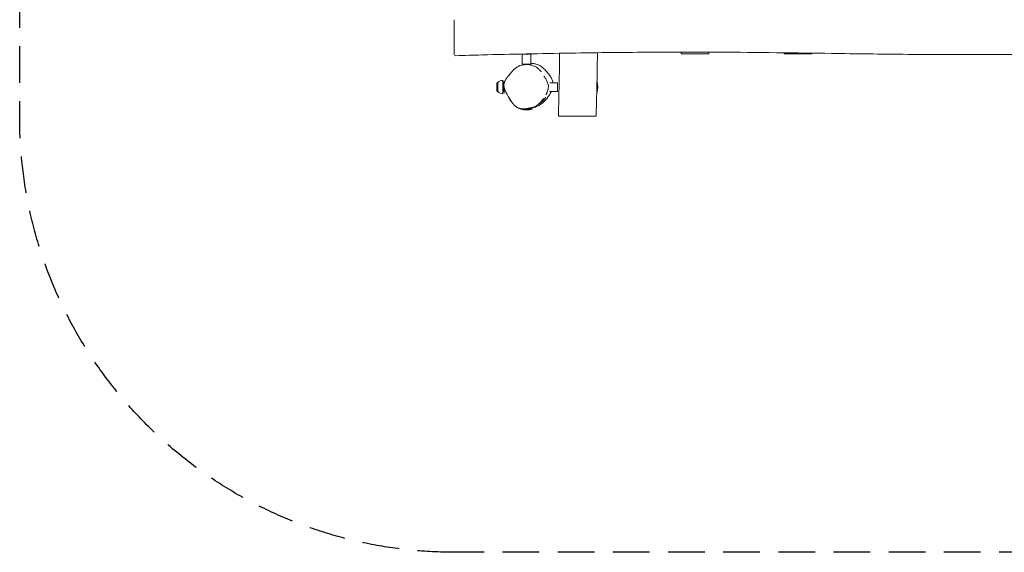
# Model space of a CAD drawing. Units: millimetres. Extents: x -3400 to 3400, y -2134 to 2121.
# Drawn here: x -3400 to 0, y -2134 to -295 of the extents above; entities that cross this region are included whole.
import ezdxf

# ---------------------------------------------------------------- set-up
doc = ezdxf.new("R2010")
doc.units = ezdxf.units.MM
doc.header["$LTSCALE"] = 20
doc.linetypes.add('HIDDEN', pattern=[9.525, 6.35, -3.175])
doc.layers.add('2d', color=230, linetype='Continuous')
doc.layers.add('EN-Safetyzone', color=93, linetype='HIDDEN')

msp = doc.modelspace()

# ---------------------------------------------------------------- linework, layer by layer
at = {"layer": '2d', "lineweight": 0}
for p, q in [((-1635, -414.2), (-1665, -414.2)), ((-1665, -414.2), (-1665, -449.2)), ((-1635, -414.2), (-1635, -449.2)), ((-1635, -449.2), (-1665, -449.2)), ((-1732, -504.6), (-1732, -550.6)), ((-1726.5, -506.6), (-1726.5, -513.5)), ((-1406.5, -548.6), (-1406.5, -506.6)), ((-1751.8, -514.7), (-1748.7, -511.6)), ((-1751.8, -514.7), (-1751.8, -540.4)), ((-1751.8, -540.4), (-1748.7, -543.6)), ((-1748.7, -511.6), (-1748.7, -543.6)), ((-1726.5, -531.7), (-1726.5, -548.6)), ((-1542.9, -542.6), (-1570, -542.6)), ((-1542.9, -512.6), (-1569.7, -512.6)), ((-1542.9, -542.6), (-1542.9, -512.6)), ((-1671, -603.8), (-1629, -603.8))]:
    msp.add_line(p, q, dxfattribs=at)
for centre, radius, start, end in [((-1894, -413.3), 6, 180, 271.7886), ((-1732, -527.6), 23, 90, 136.4387), ((-1654.5, -527.6), 75, 163.7398, 196.2602), ((-1478.5, -527.6), 75, 343.7398, 16.2602), ((-1732, -527.6), 23, 223.5613, 270), ((-1650, -531.8), 75, 253.7398, 286.2602)]:
    msp.add_arc(centre, radius, start, end, dxfattribs=at)
for points, knots in [([(-1900, -295.1), (-1900, -295.1), (-1900, -295.2), (-1900, -295.7), (-1900, -296.3), (-1900, -297.7), (-1900, -298.3), (-1900, -300), (-1900, -301), (-1900, -302.2), (-1900, -303.6), (-1900, -305.3), (-1900, -307.7), (-1900, -308.2), (-1900, -309.3), (-1900, -309.9), (-1900, -311.1), (-1900, -311.6), (-1900, -313.5), (-1900, -315), (-1900, -317.9), (-1900, -319.3), (-1900, -322.8), (-1900, -324.9), (-1900, -328.8), (-1900, -330.4), (-1900, -334.9), (-1900, -337.8), (-1900, -342.9), (-1900, -345.2), (-1900, -350.2), (-1900, -353.1), (-1900, -358.8), (-1900, -361.6), (-1900, -367.6), (-1900, -370.8), (-1900, -377), (-1900, -380), (-1900, -385.9), (-1900, -388.8), (-1900, -393.1), (-1900, -394.6), (-1900, -397.5), (-1900, -398.9), (-1900, -401), (-1900, -401.7), (-1900, -403.4), (-1900, -404.4), (-1900, -406.4), (-1900, -407.5), (-1900, -409), (-1900, -409.6), (-1900, -411), (-1900, -411.6), (-1900, -412.6), (-1900, -413), (-1900, -413.3), (-1900, -413.3), (-1900, -413.3)], [338.925496, 338.925496, 338.925496, 338.925496, 345.00304, 345.00304, 354.802842, 354.802842, 361.515344, 361.515344, 369.065822, 369.065822, 369.065822, 378.208161, 378.208161, 380.545722, 380.545722, 383.342434, 383.342434, 385.40093, 385.40093, 391.181669, 391.181669, 396.082331, 396.082331, 403.266878, 403.266878, 408.453499, 408.453499, 417.396116, 417.396116, 424.126656, 424.126656, 432.671533, 432.671533, 441.216404, 441.216404, 450.941868, 450.941868, 460.672745, 460.672745, 470.585229, 470.585229, 476.488299, 476.488299, 482.391365, 482.391365, 486.056721, 486.056721, 491.215846, 491.215846, 498.500359, 498.500359, 503.781032, 503.781032, 512.163983, 512.163983, 521.478862, 521.478862, 526.210532, 526.210532, 526.210532, 526.210532]), ([(1635, -415.8), (1588, -415.5), (1541, -415.2), (1357.2, -414), (1220.4, -413.3), (956.8, -412.3), (829.9, -412), (607.7, -411.9), (512.4, -412.1), (341.7, -412.8), (266.4, -413.3), (107.9, -414.3), (24.7, -414.9), (-131.5, -415.4), (-204.5, -415.4), (-325.4, -414.8), (-373.3, -414.4), (-464, -413.4), (-506.9, -412.8), (-611.7, -411.3), (-673.8, -410.3), (-803.1, -408.7), (-870.4, -408), (-984.6, -407.3), (-1031.5, -407.1), (-1124.1, -407.1), (-1169.7, -407.2), (-1261.3, -407.7), (-1307.2, -408), (-1401.9, -409), (-1450.6, -409.7), (-1549.8, -411.2), (-1600.3, -412.1), (-1701.8, -414.2), (-1752.9, -415.4), (-1833.8, -417.5), (-1863.8, -418.4), (-1893.8, -419.3)], [258.971425, 258.971425, 258.971425, 258.971425, 400.000049, 400.000049, 810.388438, 810.388438, 1190.915079, 1190.915079, 1476.933781, 1476.933781, 1702.91057, 1702.91057, 1952.535342, 1952.535342, 2171.530081, 2171.530081, 2315.231836, 2315.231836, 2443.687771, 2443.687771, 2629.838682, 2629.838682, 2831.76369, 2831.76369, 2972.489962, 2972.489962, 3109.320731, 3109.320731, 3247.243359, 3247.243359, 3393.424154, 3393.424154, 3544.908165, 3544.908165, 3697.998057, 3697.998057, 3787.984973, 3787.984973, 3787.984973, 3787.984973]), ([(-1020.8, -407.2), (-1020.8, -407.2), (-1020.8, -407.2), (-1020.7, -409), (-1020.6, -410.8), (-1020.5, -412.6)], [819.926329, 819.926329, 819.926329, 819.926329, 819.996244, 819.996244, 825.384542, 825.384542, 825.384542, 825.384542]), ([(-1539.9, -627.6), (-1539.8, -624.2), (-1539.7, -620.9), (-1539.3, -607.6), (-1539, -597.6), (-1538.2, -563.2), (-1537.6, -538.7), (-1536.4, -481.7), (-1535.8, -449), (-1535.4, -414.6), (-1535.4, -412.8), (-1535.4, -411)], [0, 0, 0, 0, 10.000008, 10.000008, 40.000098, 40.000098, 113.292881, 113.292881, 211.276818, 211.276818, 216.626769, 216.626769, 216.626769, 216.626769]), ([(-1405, -409.1), (-1405, -410.7), (-1405, -412.4), (-1405.3, -437.8), (-1405.6, -461.6), (-1406.2, -492.5), (-1406.3, -499.6), (-1406.4, -506.7)], [1036.976085, 1036.976085, 1036.976085, 1036.976085, 1041.824743, 1041.824743, 1113.328137, 1113.328137, 1134.571974, 1134.571974, 1134.571974, 1134.571974]), ([(-1116, -412.6), (-1116, -412.6), (-1115, -412.6), (-1102.8, -412.6), (-1092.2, -412.6), (-1085.8, -412.6), (-1080.8, -412.6), (-1074.7, -412.6), (-1068.6, -412.6)], [0.8106748, 0.8106748, 0.8106748, 0.8106748, 0.8304699, 0.9243345, 1, 1, 1, 1.0596863, 1.0596863, 1.0596863, 1.0596863]), ([(-1068.6, -412.6), (-1066, -412.6), (-1055, -412.6), (-1037.8, -412.6), (-1022.8, -412.6), (-1020.5, -412.6), (-1020.5, -412.6)], [0.0596863, 0.0596863, 0.0596863, 0.0596863, 0.0847035, 0.1682912, 0.2549239, 0.3080312, 0.3080312, 0.3080312, 0.3080312]), ([(-760, -412.6), (-760, -412.6), (-759, -412.6), (-746.8, -412.6), (-736.2, -412.6), (-729.8, -412.6), (-724.8, -412.6), (-718.7, -412.6), (-712.6, -412.6)], [0.8106748, 0.8106748, 0.8106748, 0.8106748, 0.8304699, 0.9243345, 1, 1, 1, 1.0596863, 1.0596863, 1.0596863, 1.0596863]), ([(-712.6, -412.6), (-710, -412.6), (-699, -412.6), (-681.8, -412.6), (-666.8, -412.6), (-664.5, -412.6), (-664.5, -412.6)], [0.0596863, 0.0596863, 0.0596863, 0.0596863, 0.0847035, 0.1682912, 0.2549239, 0.3080312, 0.3080312, 0.3080312, 0.3080312]), ([(-1707, -483.6), (-1704.9, -480.5), (-1702.7, -477.5), (-1697.9, -471.7), (-1695.3, -468.9), (-1689.7, -463.6), (-1686.6, -461.2), (-1680.6, -457.4), (-1677.8, -455.9), (-1672.3, -453.6), (-1669.5, -452.7), (-1663.5, -451.2), (-1660.3, -450.7), (-1653.3, -450), (-1649.5, -449.9), (-1642, -450.3), (-1638.1, -450.8), (-1630.8, -452.5), (-1627.3, -453.6), (-1621, -456.2), (-1618.2, -457.6), (-1612.3, -461.4), (-1609.3, -463.9), (-1606.8, -466.5)], [413.021128, 413.021128, 413.021128, 413.021128, 425.286357, 425.286357, 437.551585, 437.551585, 449.816814, 449.816814, 459.511095, 459.511095, 468.419164, 468.419164, 478.870707, 478.870707, 490.695921, 490.695921, 502.96115, 502.96115, 514.511054, 514.511054, 524.148827, 524.148827, 535.673415, 535.673415, 535.673415, 535.673415]), ([(-1676.4, -455.4), (-1676.4, -455.4), (-1676.4, -455.4), (-1675.8, -455.1), (-1675.1, -454.8), (-1673.5, -454.1), (-1672.7, -453.8), (-1671.4, -453.4)], [302.178076, 302.178076, 302.178076, 302.178076, 302.692671, 302.692671, 346.204743, 346.204743, 388.611707, 388.611707, 388.611707, 388.611707]), ([(-1635, -447.1), (-1630.8, -446.6), (-1626.5, -446.5), (-1618.4, -447.4), (-1614, -448.5), (-1602.2, -454), (-1596.1, -458.7), (-1585.7, -468.5), (-1581.7, -472.9), (-1575.1, -480.4), (-1571.3, -485.1), (-1565.9, -493.4), (-1564, -496.8), (-1560.8, -504.2), (-1559.5, -508.3), (-1558.9, -512.6)], [-530.69423, -530.69423, -530.69423, -530.69423, -510.435349, -510.435349, -490.817655, -490.817655, -464.879137, -464.879137, -445.104486, -445.104486, -417.608325, -417.608325, -398.540066, -398.540066, -375.717576, -375.717576, -375.717576, -375.717576]), ([(-1606.8, -466.5), (-1606.6, -466.7), (-1606.4, -466.8), (-1605.8, -467.4), (-1605.4, -467.9), (-1603.9, -469.3), (-1603, -470.2), (-1601.4, -471.8), (-1600.7, -472.4), (-1599.5, -473.4), (-1599.1, -473.8), (-1598.7, -474.1), (-1598.6, -474.2), (-1598.6, -474.2)], [0, 0, 0, 0, 10.000003, 10.000003, 40.000085, 40.000085, 111.117732, 111.117732, 178.932153, 178.932153, 241.273525, 241.273525, 281.384043, 281.384043, 281.384043, 281.384043]), ([(-1708, -569.1), (-1708, -569), (-1708, -568.9), (-1708.2, -568.6), (-1708.3, -568.4), (-1708.8, -567.4), (-1709.4, -566.4), (-1710.6, -564.3), (-1711.1, -563.4), (-1712.6, -561), (-1713.5, -559.4), (-1717.2, -553.3), (-1723.9, -544.6), (-1727.4, -527.5), (-1727.7, -525.3), (-1727.7, -520.8), (-1727.6, -518.9), (-1726.9, -515.3), (-1726.6, -513.8), (-1725.7, -510.8), (-1725.1, -509.4), (-1723.9, -506.5), (-1723.1, -505), (-1721.4, -501.7), (-1720.3, -500), (-1718.3, -496.9), (-1717.3, -495.5), (-1715.5, -493.2), (-1714.8, -492.3), (-1713.4, -490.5), (-1712.8, -489.8), (-1711.5, -488.3), (-1711, -487.6), (-1709.9, -486.3), (-1709.4, -485.7), (-1708.4, -484.6), (-1707.9, -484.1), (-1707.1, -483.2), (-1706.7, -482.7), (-1706, -482), (-1705.7, -481.6), (-1705.5, -481.3), (-1705.4, -481.3), (-1705.4, -481.2)], [0, 0, 0, 0, 10.000001, 10.000001, 40.000014, 40.000014, 130.003949, 130.003949, 194.146192, 194.146192, 304.347621, 304.347621, 622.267597, 622.267597, 668.386773, 668.386773, 694.918982, 694.918982, 710.12466, 710.12466, 722.275624, 722.275624, 734.914901, 734.914901, 750.089842, 750.089842, 765.142979, 765.142979, 778.343462, 778.343462, 791.940326, 791.940326, 806.895031, 806.895031, 823.776546, 823.776546, 843.107498, 843.107498, 865.420946, 865.420946, 891.265983, 891.265983, 896.561013, 896.561013, 896.561013, 896.561013]), ([(-1589.7, -490), (-1587.7, -493.1), (-1585.6, -496.2), (-1581.7, -502.7), (-1579.8, -506), (-1576.4, -513.4), (-1574.9, -517.4), (-1573.8, -525.2), (-1574, -528.7), (-1575.2, -536.1), (-1576.6, -540), (-1578.5, -544.5), (-1578.9, -545.5), (-1579.3, -546.4)], [79.188499, 79.188499, 79.188499, 79.188499, 91.869383, 91.869383, 104.550267, 104.550267, 117.23115, 117.23115, 126.819486, 126.819486, 139.336982, 139.336982, 142.592918, 142.592918, 142.592918, 142.592918]), ([(-1406.5, -508.6), (-1406.9, -527.8), (-1407.3, -547.1), (-1408.3, -586.7), (-1408.9, -607.2), (-1409.5, -627.6)], [1136.455073, 1136.455073, 1136.455073, 1136.455073, 1194.214574, 1194.214574, 1255.497766, 1255.497766, 1255.497766, 1255.497766]), ([(-1564.4, -542.6), (-1566.7, -547.8), (-1569.5, -552.8), (-1575.3, -561.8), (-1578.2, -565.9), (-1585.3, -574.4), (-1589.5, -578.6), (-1601.6, -588.8), (-1610.1, -593.6), (-1620.5, -597.3), (-1622, -597.8), (-1623.6, -598.2)], [-338.585713, -338.585713, -338.585713, -338.585713, -322.523142, -322.523142, -307.798753, -307.798753, -289.340026, -289.340026, -257.108954, -257.108954, -251.536332, -251.536332, -251.536332, -251.536332]), ([(-1638.2, -599.9), (-1638.2, -600), (-1638.2, -600), (-1638.3, -600), (-1638.4, -600), (-1638.8, -600.1), (-1639.2, -600.2), (-1640.3, -600.4), (-1641.1, -600.6), (-1644, -601.2), (-1645.2, -601.4), (-1647.6, -601.8), (-1648.8, -602), (-1651.3, -602.4), (-1652.7, -602.6), (-1655.6, -602.8), (-1657.1, -602.9), (-1660.4, -603), (-1661.8, -603), (-1665.1, -602.9), (-1666.5, -602.8), (-1669.2, -602.4), (-1669.8, -602.3), (-1670.8, -602.1), (-1671.2, -602), (-1672.2, -601.8), (-1672.9, -601.7), (-1674, -601.3), (-1674.6, -601.2), (-1675.7, -600.9), (-1676.2, -600.7), (-1677.5, -600.2), (-1678.1, -600), (-1679.5, -599.3), (-1680.2, -599), (-1681.8, -598.2), (-1682.5, -597.8), (-1684.3, -596.7), (-1685.3, -596), (-1687.6, -594.3), (-1688.8, -593.3), (-1690.8, -591.5), (-1691.4, -590.8), (-1692.5, -589.7), (-1693, -589.2), (-1693.8, -588.3), (-1694.1, -587.9), (-1694.7, -587.2), (-1695, -586.9), (-1695.4, -586.3), (-1695.6, -586.1), (-1696.1, -585.5), (-1696.4, -585.2), (-1696.9, -584.5), (-1697.1, -584.2), (-1697.6, -583.6), (-1697.9, -583.2), (-1698.5, -582.4), (-1698.8, -582), (-1699.4, -581), (-1699.8, -580.6), (-1700.5, -579.5), (-1700.8, -579), (-1701.6, -577.8), (-1702, -577.2), (-1702.8, -576), (-1703.2, -575.3), (-1704.1, -573.9), (-1704.5, -573.2), (-1705.4, -571.7), (-1705.8, -571), (-1706.8, -569.5), (-1707.2, -568.8), (-1708.1, -567.3), (-1708.5, -566.6), (-1709.3, -565.3), (-1709.7, -564.7), (-1710.4, -563.6), (-1710.7, -563.1), (-1711.2, -562.2), (-1711.5, -561.9), (-1711.7, -561.5), (-1711.8, -561.4), (-1711.8, -561.4)], [0, 0, 0, 0, 10.000006, 10.000006, 40.000064, 40.000064, 123.399457, 123.399457, 238.819563, 238.819563, 288.341386, 288.341386, 323.063444, 323.063444, 355.175838, 355.175838, 381.440731, 381.440731, 398.716473, 398.716473, 408.221838, 408.221838, 410.444556, 410.444556, 411.757385, 411.757385, 413.719636, 413.719636, 415.392154, 415.392154, 417.370694, 417.370694, 420.053981, 420.053981, 423.502891, 423.502891, 427.963808, 427.963808, 434.234491, 434.234491, 443.118464, 443.118464, 447.275555, 447.275555, 449.928117, 449.928117, 451.735226, 451.735226, 453.05148, 453.05148, 453.918326, 453.918326, 455.297494, 455.297494, 456.600787, 456.600787, 458.345819, 458.345819, 460.991868, 460.991868, 464.552535, 464.552535, 469.459431, 469.459431, 476.110511, 476.110511, 484.955381, 484.955381, 496.439014, 496.439014, 510.946325, 510.946325, 528.72998, 528.72998, 549.858352, 549.858352, 574.213805, 574.213805, 601.526656, 601.526656, 633.952551, 633.952551, 660.34175, 660.34175, 660.34175, 660.34175]), ([(-1700.1, -580.1), (-1703.1, -577), (-1705.7, -573.5), (-1707.8, -569.5), (-1707.9, -569.3), (-1708, -569.1)], [-160.907163, -160.907163, -160.907163, -160.907163, -146.261452, -146.261452, -145.464479, -145.464479, -145.464479, -145.464479]), ([(-1591.5, -566.8), (-1593.5, -569.9), (-1595.7, -572.9), (-1600.4, -579), (-1603, -582), (-1608.9, -587.5), (-1612.2, -590), (-1619.3, -594.1), (-1622.9, -595.7), (-1630.4, -598.3), (-1634.3, -599.3), (-1638.2, -599.9)], [168.981748, 168.981748, 168.981748, 168.981748, 181.552176, 181.552176, 194.122604, 194.122604, 206.693032, 206.693032, 219.26346, 219.26346, 231.833888, 231.833888, 231.833888, 231.833888]), ([(-1582.6, -562.5), (-1582.6, -562.5), (-1582.7, -562.5), (-1582.8, -562.6), (-1582.9, -562.8), (-1583.3, -563.3), (-1583.5, -563.6), (-1584.3, -564.6), (-1584.7, -565.2), (-1585.9, -566.7), (-1586.7, -567.7), (-1588.4, -569.9), (-1589.4, -571.2), (-1591.9, -573.9), (-1593, -575), (-1595.4, -577.3), (-1596.4, -578.2), (-1598.7, -580.1), (-1600.1, -581.2), (-1603.1, -583.4), (-1604.9, -584.6), (-1607.1, -586), (-1607.6, -586.3), (-1608, -586.6)], [1431.250557, 1431.250557, 1431.250557, 1431.250557, 1441.943043, 1441.943043, 1465.240943, 1465.240943, 1496.583205, 1496.583205, 1539.45351, 1539.45351, 1598.78706, 1598.78706, 1663.740363, 1663.740363, 1700.383899, 1700.383899, 1721.553242, 1721.553242, 1745.300643, 1745.300643, 1774.630401, 1774.630401, 1782.995912, 1782.995912, 1782.995912, 1782.995912]), ([(-1579.3, -546.4), (-1579.4, -546.5), (-1579.5, -546.7), (-1579.8, -547.2), (-1580, -547.7), (-1580.8, -549.5), (-1581.4, -550.8), (-1582.2, -552.9), (-1582.5, -553.7), (-1582.8, -554.5), (-1582.9, -554.7), (-1582.9, -554.7)], [0, 0, 0, 0, 10.000011, 10.000011, 40.000045, 40.000045, 127.440422, 127.440422, 207.258755, 207.258755, 256.967779, 256.967779, 256.967779, 256.967779]), ([(-1623.6, -598.2), (-1627.1, -599.2), (-1630.7, -599.9), (-1637.4, -600.9), (-1640.9, -601.2), (-1644.4, -601.3)], [-251.536332, -251.536332, -251.536332, -251.536332, -238.695397, -238.695397, -226.565759, -226.565759, -226.565759, -226.565759]), ([(-1539.9, -627.6), (-1539.9, -627.6), (-1539.7, -627.6), (-1538.3, -627.6), (-1535.7, -627.6), (-1529.3, -627.6), (-1525.9, -627.6), (-1518.3, -627.6), (-1514.5, -627.6), (-1503.8, -627.6), (-1497.3, -627.6), (-1487.8, -627.6), (-1484.2, -627.6), (-1473.6, -627.6), (-1464.4, -627.6), (-1450.4, -627.6), (-1445, -627.6), (-1437.5, -627.6), (-1433.6, -627.6), (-1424.9, -627.6), (-1421.2, -627.6), (-1415.5, -627.6), (-1413.6, -627.6), (-1410.6, -627.6), (-1409.5, -627.6), (-1409.5, -627.6)], [369.557226, 369.557226, 369.557226, 369.557226, 375.51261, 375.51261, 393.32859, 393.32859, 405.160876, 405.160876, 415.023252, 415.023252, 426.936687, 426.936687, 432.006928, 432.006928, 464.292161, 464.292161, 485.25352, 485.25352, 496.818566, 496.818566, 509.591607, 509.591607, 522.232012, 522.232012, 542.733051, 542.733051, 542.733051, 542.733051])]:
    msp.add_open_spline(points, degree=3, knots=knots, dxfattribs=at)
for points in [[(-1116, -412.6), (-1115.9, -410.8), (-1115.8, -408.9), (-1115.8, -407.1)], [(-760, -412.6), (-759.9, -411.5), (-759.9, -410.4), (-759.8, -409.2)], [(-664.6, -410.5), (-664.6, -411.2), (-664.5, -411.9), (-664.5, -412.6)], [(-1648.6, -450), (-1647.6, -449.7), (-1646.6, -449.4), (-1645.7, -449.2)]]:
    msp.add_open_spline(points, degree=3, dxfattribs=at)
at = {"layer": 'EN-Safetyzone', "flags": 128}
msp.add_lwpolyline([(-1900, -2133.5, -0.414214), (-3400, -633.5), (-3400, 621.5, -0.414214), (-1900, 2121.5), (1900, 2121.5, -0.414214), (3400, 621.5), (3400, -633.5, -0.414214), (1900, -2133.5)], format="xyb", close=True, dxfattribs=at)

doc.saveas('drawing.dxf')
